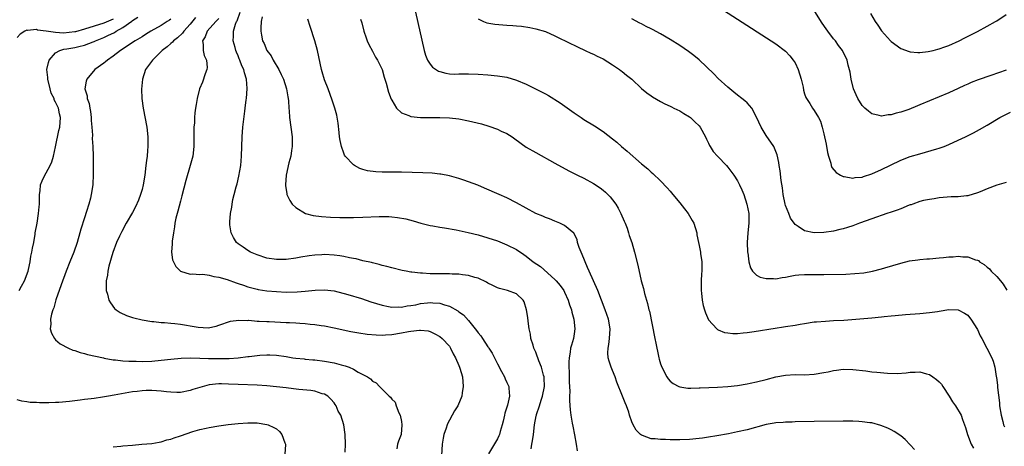
# Model space of a CAD drawing. Units: inches. Extents: x 2514000 to 2515947, y 1515000 to 1518000.
# Drawn here: x 2514954 to 2515159, y 1516901 to 1516989 of the extents above; entities that cross this region are included whole.
import ezdxf

# ---------------------------------------------------------------- set-up
doc = ezdxf.new("R2010")
doc.units = ezdxf.units.IN
doc.header["$MEASUREMENT"] = 0
doc.layers.add('LD25141515_10ft', color=73, linetype='Continuous')

msp = doc.modelspace()

# ---------------------------------------------------------------- linework, layer by layer
at = {"layer": 'LD25141515_10ft'}
for points, elevation in [([(2515097, 1516993.42), (2515110.03, 1516985), (2515111, 1516984.34), (2515113, 1516982.87), (2515113.9, 1516981.9), (2515114.59, 1516981), (2515115, 1516980.4), (2515115.65, 1516979), (2515116.3, 1516977), (2515116.67, 1516975.33), (2515116.74, 1516974.74), (2515117, 1516973.96), (2515117.22, 1516973.22), (2515118.06, 1516971.94), (2515118.64, 1516971), (2515119, 1516970.52), (2515119.89, 1516969), (2515120.28, 1516968.28), (2515120.67, 1516967), (2515121, 1516965.66), (2515121.46, 1516963.46), (2515121.74, 1516961.74), (2515121.95, 1516961), (2515122.45, 1516959.55), (2515122.55, 1516959), (2515122.65, 1516958.65), (2515123.54, 1516957.54), (2515124.47, 1516957), (2515125, 1516956.75), (2515125.26, 1516956.74), (2515127, 1516956.42), (2515127.49, 1516956.51), (2515129, 1516956.62), (2515129.27, 1516956.73), (2515131, 1516957.28), (2515133, 1516958.18), (2515134.87, 1516959.13), (2515137, 1516960.13), (2515139, 1516960.88), (2515141, 1516961.49), (2515142.19, 1516961.81), (2515144.51, 1516962.51), (2515145, 1516962.64), (2515146.07, 1516963), (2515147, 1516963.4), (2515149, 1516964.3), (2515150.47, 1516965), (2515152.15, 1516965.85), (2515153.44, 1516966.56), (2515155, 1516967.45), (2515157.63, 1516969), (2515159.84, 1516970.16)], 7600), ([(2515060.02, 1516900.02), (2515060.2, 1516901), (2515060.34, 1516901.66), (2515060.51, 1516903), (2515060.73, 1516905), (2515061.11, 1516906.89), (2515061.12, 1516907), (2515061.15, 1516907.15), (2515061.8, 1516909), (2515062.12, 1516910.12), (2515062.43, 1516911), (2515062.79, 1516913), (2515062.77, 1516914.77), (2515062.74, 1516915), (2515062.62, 1516915.38), (2515062.21, 1516917), (2515061.66, 1516918.34), (2515061.41, 1516919), (2515061.32, 1516919.32), (2515061, 1516920.12), (2515060.61, 1516921), (2515060.42, 1516921.58), (2515060, 1516923), (2515059.87, 1516923.87), (2515059.63, 1516925), (2515059.42, 1516926.58), (2515059.35, 1516927.35), (2515059.09, 1516929), (2515058.61, 1516930.61), (2515058.35, 1516931), (2515057, 1516932.3), (2515055.12, 1516933), (2515053.42, 1516933.42), (2515053, 1516933.55), (2515052.05, 1516934.05), (2515051, 1516934.5), (2515050.71, 1516934.71), (2515049, 1516935.53), (2515048.29, 1516935.71), (2515047, 1516936.15), (2515045.72, 1516936.28), (2515045, 1516936.4), (2515043.58, 1516936.42), (2515043, 1516936.44), (2515041, 1516936.44), (2515039.52, 1516936.48), (2515039, 1516936.47), (2515037.41, 1516936.59), (2515037, 1516936.59), (2515035.18, 1516936.82), (2515035, 1516936.82), (2515034.01, 1516937), (2515033.17, 1516937.17), (2515031, 1516937.71), (2515029.99, 1516937.99), (2515029, 1516938.23), (2515028.41, 1516938.41), (2515027, 1516938.74), (2515026.8, 1516938.8), (2515025, 1516939.19), (2515023.56, 1516939.56), (2515023, 1516939.64), (2515022.21, 1516939.79), (2515021, 1516940.08), (2515020.21, 1516940.21), (2515019, 1516940.38), (2515017, 1516940.46), (2515016.41, 1516940.41), (2515015, 1516940.35), (2515013.79, 1516940.21), (2515012.07, 1516939.93), (2515011, 1516939.72), (2515009, 1516939.45), (2515007, 1516939.43), (2515005, 1516939.76), (2515003, 1516940.4), (2515001.58, 1516941), (2515001, 1516941.35), (2515000.02, 1516942.02), (2514999, 1516942.74), (2514998.69, 1516943), (2514998.02, 1516944.02), (2514997.53, 1516945), (2514997.31, 1516946.69), (2514997.26, 1516947), (2514997.27, 1516947.27), (2514997.41, 1516949), (2514997.66, 1516950.34), (2514997.74, 1516951), (2514997.93, 1516951.93), (2514998.19, 1516953), (2514998.58, 1516954.58), (2514998.78, 1516955.22), (2514999.17, 1516956.83), (2514999.57, 1516959), (2514999.74, 1516961), (2514999.85, 1516965), (2515000, 1516967), (2515000.11, 1516968.11), (2515000.38, 1516970.38), (2515000.48, 1516971), (2515000.68, 1516972.68), (2515000.74, 1516973), (2515000.91, 1516975.09), (2515000.78, 1516977), (2515000.36, 1516978.36), (2515000.21, 1516979), (2514999.81, 1516979.81), (2514999.37, 1516981), (2514999.24, 1516981.24), (2514999, 1516981.85), (2514998.65, 1516982.65), (2514998.54, 1516983), (2514998.37, 1516983.63), (2514997.94, 1516985), (2514998.05, 1516985.95), (2514998.02, 1516987), (2514998.44, 1516988.44), (2514998.68, 1516989), (2514998.8, 1516989.2), (2514999.43, 1516991)], 7670), ([(2515035.93, 1516991), (2515037.76, 1516983), (2515038.03, 1516982.03), (2515038.48, 1516981), (2515039, 1516980.14), (2515039.51, 1516979.51), (2515040.71, 1516978.71), (2515041, 1516978.58), (2515042.24, 1516978.24), (2515043, 1516978.14), (2515044.08, 1516978.08), (2515045, 1516978.12), (2515046.11, 1516978.11), (2515047, 1516978.15), (2515049, 1516978.09), (2515051, 1516977.94), (2515053, 1516977.74), (2515055, 1516977.4), (2515057, 1516976.8), (2515059, 1516975.96), (2515062.33, 1516974.33), (2515063, 1516973.96), (2515063.64, 1516973.64), (2515066.11, 1516972.11), (2515069, 1516970.01), (2515070.46, 1516969), (2515071, 1516968.64), (2515073.26, 1516967.26), (2515075, 1516966.12), (2515077, 1516964.58), (2515077.87, 1516963.87), (2515078.88, 1516963), (2515080.05, 1516962.05), (2515083, 1516959.37), (2515084.31, 1516958.31), (2515085, 1516957.64), (2515085.38, 1516957.38), (2515087, 1516955.84), (2515088.36, 1516954.36), (2515089, 1516953.67), (2515089.52, 1516953), (2515091, 1516951.25), (2515092, 1516950), (2515092.75, 1516949), (2515093.6, 1516947.6), (2515093.9, 1516947), (2515094.51, 1516945), (2515094.57, 1516944.57), (2515094.88, 1516943), (2515095, 1516942.34), (2515095.29, 1516941), (2515095.31, 1516940.69), (2515095.56, 1516939), (2515095.61, 1516937.62), (2515095.57, 1516937), (2515095.5, 1516936.5), (2515095.46, 1516935), (2515095.47, 1516933.48), (2515095.46, 1516933), (2515095.53, 1516932.47), (2515095.67, 1516931), (2515095.87, 1516929.87), (2515096.16, 1516929), (2515096.33, 1516928.33), (2515097, 1516926.9), (2515098.7, 1516925), (2515098.85, 1516924.86), (2515099, 1516924.78), (2515100.28, 1516924.28), (2515101, 1516924.15), (2515102.07, 1516924.07), (2515103, 1516924.07), (2515104.16, 1516924.16), (2515105, 1516924.26), (2515106.46, 1516924.46), (2515110.83, 1516925.17), (2515112.56, 1516925.44), (2515113, 1516925.49), (2515115, 1516925.8), (2515116.03, 1516925.97), (2515117, 1516926.15), (2515119, 1516926.45), (2515119.5, 1516926.5), (2515121.36, 1516926.64), (2515123, 1516926.72), (2515125.16, 1516926.84), (2515131, 1516927.29), (2515133, 1516927.48), (2515133.56, 1516927.56), (2515135, 1516927.7), (2515135.82, 1516927.82), (2515138.02, 1516928.02), (2515141, 1516928.21), (2515143, 1516928.41), (2515144.65, 1516928.65), (2515145, 1516928.69), (2515147, 1516929.01), (2515149, 1516929), (2515150.3, 1516928.3), (2515151, 1516927.84), (2515151.36, 1516927.36), (2515151.62, 1516927), (2515153, 1516924.86), (2515153.56, 1516923.56), (2515153.87, 1516923), (2515155.96, 1516919), (2515156.26, 1516918.26), (2515156.6, 1516917), (2515156.92, 1516915.08), (2515156.96, 1516914.96), (2515157.18, 1516913.18), (2515157.19, 1516912.81), (2515157.57, 1516909.57), (2515157.61, 1516909), (2515157.9, 1516907), (2515158.28, 1516905.72), (2515158.44, 1516905), (2515158.6, 1516904.6)], 7630), ([(2515159, 1516978.86), (2515155.78, 1516977.78), (2515153.13, 1516976.87), (2515151.69, 1516976.31), (2515151, 1516975.99), (2515150.29, 1516975.71), (2515149, 1516975.08), (2515147, 1516974.19), (2515145, 1516973.36), (2515141, 1516971.64), (2515140.53, 1516971.47), (2515138.73, 1516970.73), (2515137, 1516970.15), (2515136.04, 1516969.96), (2515135, 1516969.59), (2515134.42, 1516969.58), (2515133, 1516969.33), (2515132.53, 1516969.47), (2515131, 1516969.78), (2515130.32, 1516970.32), (2515129.51, 1516971), (2515129, 1516971.5), (2515128.05, 1516973), (2515127.73, 1516973.73), (2515127.2, 1516975), (2515126.69, 1516977), (2515126.49, 1516978.49), (2515126.04, 1516979.96), (2515125.84, 1516981), (2515125.59, 1516981.59), (2515124.91, 1516982.91), (2515124.86, 1516983), (2515124.02, 1516984.02), (2515123.39, 1516985), (2515123.2, 1516985.2), (2515123, 1516985.45), (2515121.85, 1516987), (2515121.48, 1516987.48), (2515120.67, 1516988.67), (2515119.14, 1516991.14)], 7590), ([(2515130.71, 1516990.71), (2515131.66, 1516989), (2515132.23, 1516988.23), (2515133, 1516987.07), (2515134.88, 1516985), (2515135, 1516984.85), (2515137, 1516983.4), (2515138.77, 1516982.77), (2515139, 1516982.71), (2515140.56, 1516982.56), (2515141, 1516982.57), (2515142.75, 1516982.75), (2515143.78, 1516983), (2515144.74, 1516983.26), (2515145, 1516983.31), (2515146.22, 1516983.78), (2515147, 1516984.03), (2515149.15, 1516985), (2515150.36, 1516985.64), (2515153, 1516986.96), (2515155, 1516988.04), (2515156.72, 1516989), (2515157, 1516989.17), (2515159, 1516990.5)], 7580), ([(2514973, 1516989.5), (2514971, 1516988.67), (2514969, 1516988.08), (2514967, 1516987.43), (2514965.12, 1516986.88), (2514965, 1516986.86), (2514962.63, 1516986.63), (2514961, 1516986.76), (2514959, 1516987.03), (2514957.22, 1516987.22), (2514957, 1516987.34), (2514955.16, 1516987.16), (2514955, 1516987.19), (2514954.61, 1516987), (2514953.63, 1516986.37), (2514953, 1516985.68)], 7720), ([(2514953.4, 1516933), (2514953.9, 1516933.9), (2514954.54, 1516935), (2514955.25, 1516937), (2514955.34, 1516937.34), (2514955.69, 1516939), (2514955.84, 1516940.16), (2514956.07, 1516941), (2514956.16, 1516941.84), (2514956.43, 1516943), (2514956.73, 1516944.73), (2514956.76, 1516945), (2514957.13, 1516947), (2514957.46, 1516949), (2514957.59, 1516950.41), (2514957.61, 1516951), (2514957.6, 1516951.6), (2514957.63, 1516953), (2514957.74, 1516953.74), (2514957.87, 1516955), (2514958.16, 1516955.84), (2514958.71, 1516957), (2514959, 1516957.47), (2514959.87, 1516959), (2514960.21, 1516959.79), (2514960.58, 1516961), (2514961, 1516962.91), (2514961.66, 1516966.34), (2514961.85, 1516967), (2514962.04, 1516969), (2514961.78, 1516969.78), (2514961.56, 1516971), (2514961, 1516972.25), (2514960.7, 1516972.7), (2514960.66, 1516973), (2514960.08, 1516974.08), (2514959.86, 1516975), (2514959.35, 1516977), (2514959.35, 1516977.35), (2514959.17, 1516979), (2514959.48, 1516980.52), (2514959.68, 1516981), (2514961, 1516982.52), (2514961.84, 1516983), (2514962.73, 1516983.27), (2514963.36, 1516983.36), (2514965, 1516983.63), (2514965.86, 1516983.85), (2514967, 1516984.09), (2514968.78, 1516984.78), (2514969, 1516984.85), (2514969.28, 1516985), (2514971, 1516985.68), (2514971.9, 1516986.1), (2514973.24, 1516986.76), (2514973.59, 1516987), (2514975, 1516987.75), (2514976.89, 1516989.11), (2514977, 1516989.23), (2514978.09, 1516989.91)], 7710), ([(2514985, 1516989.5), (2514984.71, 1516989.29), (2514984.22, 1516989), (2514983, 1516988.21), (2514980.83, 1516987), (2514979.69, 1516986.31), (2514979, 1516985.86), (2514977.54, 1516985), (2514974.5, 1516983), (2514973, 1516981.84), (2514971.78, 1516981), (2514971.37, 1516980.63), (2514971, 1516980.38), (2514969.13, 1516979), (2514967.47, 1516977), (2514967.38, 1516976.62), (2514967.09, 1516975), (2514967.53, 1516973.53), (2514967.58, 1516973), (2514967.96, 1516971.96), (2514968.1, 1516971), (2514968.25, 1516970.25), (2514968.39, 1516969), (2514968.41, 1516968.41), (2514968.53, 1516967), (2514968.65, 1516965.35), (2514968.63, 1516964.63), (2514968.74, 1516963), (2514968.8, 1516961), (2514968.83, 1516959), (2514968.83, 1516957), (2514968.76, 1516955.24), (2514968.73, 1516955), (2514968.42, 1516953), (2514968.24, 1516952.24), (2514967.91, 1516951), (2514967.44, 1516949.44), (2514967, 1516948.14), (2514966.24, 1516945.76), (2514966.06, 1516945), (2514965.46, 1516943), (2514964.76, 1516941), (2514963.97, 1516939), (2514963.2, 1516937), (2514962.15, 1516934.15), (2514961.05, 1516931.05), (2514960.61, 1516929.39), (2514960.41, 1516929), (2514960.1, 1516928.1), (2514959.93, 1516927), (2514960.01, 1516925.99), (2514959.87, 1516925), (2514960.13, 1516924.13), (2514960.75, 1516923), (2514961, 1516922.74), (2514961.91, 1516921.91), (2514963.66, 1516921), (2514964.58, 1516920.58), (2514965, 1516920.47), (2514966.07, 1516920.07), (2514967, 1516919.85), (2514967.66, 1516919.66), (2514970.94, 1516918.94), (2514971.07, 1516918.93), (2514973, 1516918.57), (2514973.45, 1516918.55), (2514975, 1516918.35), (2514976.25, 1516918.25), (2514977.75, 1516918.25), (2514979, 1516918.22), (2514981, 1516918.29), (2514983, 1516918.47), (2514985, 1516918.69), (2514987.11, 1516918.89), (2514989.04, 1516918.96), (2514991, 1516918.92), (2514992.83, 1516918.83), (2514993, 1516918.85), (2514994.8, 1516918.8), (2514997.17, 1516918.83), (2514999.03, 1516918.97), (2515001, 1516919.23), (2515001.28, 1516919.28), (2515003.53, 1516919.53), (2515005, 1516919.58), (2515005.59, 1516919.59), (2515007, 1516919.51), (2515009, 1516919.22), (2515010.37, 1516919), (2515011, 1516918.92), (2515012.73, 1516918.73), (2515013, 1516918.72), (2515014.56, 1516918.56), (2515015, 1516918.54), (2515017, 1516918.29), (2515019, 1516917.93), (2515020.49, 1516917.51), (2515021.33, 1516917.33), (2515022.13, 1516917), (2515023, 1516916.62), (2515023.99, 1516916.01), (2515025, 1516915.51), (2515025.95, 1516915), (2515026.59, 1516914.59), (2515027, 1516914.08), (2515027.76, 1516913.76), (2515028.42, 1516913), (2515029, 1516912.42), (2515030.48, 1516911), (2515030.77, 1516910.77), (2515031, 1516910.39), (2515031.74, 1516909.74), (2515031.94, 1516909), (2515032.47, 1516907.53), (2515032.74, 1516907), (2515033, 1516905.73), (2515033.12, 1516905), (2515032.97, 1516903), (2515032.41, 1516901.59), (2515032.21, 1516901), (2515032.03, 1516900.03)], 7700), ([(2514990.15, 1516989.85), (2514989, 1516988.45), (2514987.7, 1516987), (2514987.41, 1516986.59), (2514986.38, 1516985.62), (2514985.55, 1516985), (2514985.31, 1516984.69), (2514985, 1516984.44), (2514984.23, 1516983.77), (2514983.18, 1516983), (2514983, 1516982.8), (2514981.17, 1516981), (2514979.73, 1516979), (2514979.06, 1516977), (2514978.9, 1516974.9), (2514978.97, 1516973), (2514979.21, 1516971), (2514980, 1516967), (2514980.23, 1516965), (2514980.23, 1516964.23), (2514980.21, 1516963), (2514980.16, 1516962.16), (2514980.03, 1516961), (2514979.9, 1516960.1), (2514979.81, 1516959), (2514979.59, 1516957), (2514979.26, 1516955), (2514979, 1516954.02), (2514978.7, 1516953), (2514978.22, 1516951.78), (2514977.6, 1516950.4), (2514977, 1516949.26), (2514975.71, 1516947), (2514974.75, 1516945.25), (2514974.28, 1516944.28), (2514973.7, 1516943), (2514972.89, 1516940.89), (2514972.07, 1516938.07), (2514971.84, 1516937), (2514971.78, 1516936.22), (2514971.52, 1516935), (2514971.49, 1516933.49), (2514971.54, 1516933), (2514971.8, 1516932.2), (2514972.08, 1516931), (2514972.41, 1516930.41), (2514973.28, 1516929.28), (2514973.6, 1516929), (2514974.44, 1516928.44), (2514975.77, 1516927.77), (2514977, 1516927.37), (2514977.27, 1516927.27), (2514979, 1516926.88), (2514981, 1516926.56), (2514981.46, 1516926.54), (2514983, 1516926.35), (2514983.66, 1516926.34), (2514985, 1516926.21), (2514985.85, 1516926.15), (2514987, 1516926.01), (2514988.22, 1516925.78), (2514989, 1516925.67), (2514990.66, 1516925.34), (2514992.76, 1516925.24), (2514994.45, 1516925.55), (2514995, 1516925.76), (2514997.4, 1516926.6), (2514999.15, 1516926.85), (2515001, 1516926.78), (2515001.21, 1516926.79), (2515003, 1516926.63), (2515003.36, 1516926.64), (2515005, 1516926.53), (2515005.48, 1516926.52), (2515009, 1516926.36), (2515009.7, 1516926.3), (2515011, 1516926.25), (2515011.84, 1516926.16), (2515013, 1516926.11), (2515014.02, 1516925.98), (2515015, 1516925.93), (2515016.28, 1516925.72), (2515017, 1516925.64), (2515019, 1516925.23), (2515022.45, 1516924.45), (2515024.15, 1516924.15), (2515025.9, 1516923.9), (2515027.74, 1516923.74), (2515029, 1516923.72), (2515029.73, 1516923.73), (2515031, 1516923.83), (2515033, 1516924.16), (2515034.47, 1516924.47), (2515035, 1516924.55), (2515036.76, 1516924.76), (2515037, 1516924.76), (2515038.57, 1516924.57), (2515039, 1516924.45), (2515039.99, 1516923.99), (2515041, 1516923.42), (2515041.53, 1516923), (2515043, 1516921.37), (2515043.26, 1516921), (2515043.8, 1516919.8), (2515044.27, 1516919), (2515045, 1516917.34), (2515045.14, 1516917), (2515045.21, 1516916.79), (2515045.72, 1516915), (2515045.88, 1516913), (2515045.66, 1516911.66), (2515045.58, 1516911), (2515044.74, 1516909), (2515044.1, 1516907.9), (2515043.56, 1516907), (2515043, 1516905.99), (2515042.66, 1516905.34), (2515042.52, 1516905), (2515042.31, 1516904.31), (2515041.88, 1516903), (2515041.73, 1516902.27), (2515041.51, 1516901), (2515041.34, 1516898.66)], 7690), ([(2514995, 1516989.63), (2514994.36, 1516989), (2514992.56, 1516987), (2514992.16, 1516985.85), (2514991.59, 1516985), (2514991.74, 1516984.26), (2514991.71, 1516983), (2514991.95, 1516981.95), (2514992.42, 1516981), (2514992.56, 1516979.44), (2514992.52, 1516979), (2514992.16, 1516978.16), (2514991.58, 1516976.42), (2514990.99, 1516975), (2514990.49, 1516973), (2514990.24, 1516971.76), (2514990.14, 1516971), (2514989.97, 1516970.03), (2514989.9, 1516969), (2514989.89, 1516967.89), (2514989.8, 1516967), (2514989.76, 1516966.24), (2514989.79, 1516965), (2514989.79, 1516963.79), (2514989.76, 1516963), (2514989.54, 1516961), (2514989.03, 1516959), (2514988.1, 1516955.9), (2514987.3, 1516952.7), (2514987, 1516951.62), (2514986.47, 1516949.53), (2514986.3, 1516949), (2514986.06, 1516948.06), (2514985.85, 1516947), (2514985.77, 1516946.23), (2514985.52, 1516945), (2514985.27, 1516943.27), (2514985.26, 1516943), (2514985.28, 1516942.72), (2514985.14, 1516941), (2514985.36, 1516939.36), (2514985.51, 1516939), (2514986, 1516938), (2514987.03, 1516937.03), (2514989, 1516936.42), (2514989.51, 1516936.49), (2514991, 1516936.33), (2514991.62, 1516936.38), (2514993, 1516936.19), (2514993.91, 1516935.91), (2514995, 1516935.78), (2514996.73, 1516935.27), (2514998.59, 1516934.59), (2514999, 1516934.47), (2515000.09, 1516934.09), (2515001, 1516933.79), (2515001.61, 1516933.61), (2515003, 1516933.25), (2515003.21, 1516933.21), (2515005, 1516932.92), (2515007, 1516932.76), (2515009, 1516932.68), (2515011.29, 1516932.71), (2515013, 1516932.83), (2515015.05, 1516933.05), (2515017, 1516933.16), (2515019, 1516932.94), (2515021.84, 1516932.16), (2515024.69, 1516931.31), (2515026.66, 1516930.66), (2515029, 1516929.91), (2515030.34, 1516929.66), (2515031, 1516929.51), (2515032.44, 1516929.56), (2515033, 1516929.53), (2515034.23, 1516929.77), (2515035, 1516929.85), (2515036.04, 1516930.04), (2515037, 1516930.26), (2515038.44, 1516930.44), (2515039, 1516930.5), (2515039.59, 1516930.41), (2515041, 1516930.36), (2515042.02, 1516929.98), (2515043, 1516929.74), (2515044.76, 1516928.76), (2515045, 1516928.56), (2515045.93, 1516927.93), (2515047, 1516926.75), (2515048.68, 1516924.69), (2515049, 1516924.18), (2515049.54, 1516923.54), (2515049.87, 1516923), (2515051, 1516921.27), (2515051.12, 1516921.12), (2515051.19, 1516921), (2515051.91, 1516919.91), (2515052.38, 1516919), (2515053, 1516917.72), (2515053.89, 1516916.11), (2515054.45, 1516915), (2515054.61, 1516914.61), (2515055, 1516913.83), (2515055.39, 1516913), (2515055.37, 1516912.63), (2515055.55, 1516911), (2515055.1, 1516909.1), (2515054.54, 1516907.46), (2515054.47, 1516907), (2515054.19, 1516905.81), (2515054.03, 1516905), (2515053.6, 1516903.6), (2515053.43, 1516903), (2515053.31, 1516902.69), (2515053, 1516902.09), (2515051.17, 1516899)], 7680), ([(2515004, 1516990), (2515003.77, 1516989), (2515003.72, 1516987.72), (2515003.7, 1516987), (2515003.84, 1516986.16), (2515004.09, 1516985), (2515004.43, 1516984.43), (2515005, 1516983), (2515005.89, 1516981.89), (2515006.33, 1516981), (2515007.51, 1516979), (2515008, 1516978), (2515008.43, 1516977), (2515009.08, 1516975), (2515009.34, 1516973.34), (2515009.42, 1516973), (2515009.48, 1516972.52), (2515009.54, 1516971), (2515009.61, 1516970.39), (2515009.69, 1516969), (2515010.27, 1516965), (2515010.28, 1516963), (2515010.13, 1516962.13), (2515009.95, 1516961), (2515009.58, 1516959.58), (2515009.01, 1516957.01), (2515008.87, 1516955), (2515008.87, 1516954.87), (2515009.13, 1516953.13), (2515009.18, 1516953), (2515009.75, 1516951.75), (2515010.27, 1516951), (2515011, 1516950.28), (2515013.02, 1516949.02), (2515014.61, 1516948.61), (2515016.38, 1516948.38), (2515018.26, 1516948.26), (2515020.22, 1516948.22), (2515021, 1516948.18), (2515022.2, 1516948.2), (2515023, 1516948.18), (2515025, 1516948.24), (2515028.41, 1516948.41), (2515029, 1516948.43), (2515030.41, 1516948.41), (2515031, 1516948.37), (2515032.23, 1516948.23), (2515033.91, 1516947.91), (2515035.49, 1516947.49), (2515037.03, 1516947.03), (2515039, 1516946.55), (2515039.53, 1516946.47), (2515041, 1516946.17), (2515041.97, 1516946.03), (2515044.4, 1516945.6), (2515046.94, 1516945.06), (2515049, 1516944.56), (2515051, 1516943.99), (2515053, 1516943.33), (2515055, 1516942.53), (2515057, 1516941.52), (2515058.51, 1516940.51), (2515059, 1516940.18), (2515060.42, 1516939), (2515061.96, 1516937.96), (2515065, 1516935.26), (2515065.25, 1516935), (2515066.07, 1516934.07), (2515066.82, 1516933), (2515067, 1516932.68), (2515067.77, 1516931), (2515068.04, 1516930.04), (2515068.41, 1516929), (2515068.49, 1516928.49), (2515068.91, 1516927), (2515069.12, 1516925), (2515069, 1516923.99), (2515068.86, 1516923), (2515068.41, 1516921.59), (2515068.26, 1516921), (2515068.17, 1516920.17), (2515067.92, 1516919), (2515067.86, 1516918.14), (2515067.91, 1516917), (2515067.92, 1516916.08), (2515067.97, 1516915), (2515067.97, 1516913.97), (2515068.07, 1516911.93), (2515068.04, 1516911), (2515068.03, 1516910.03), (2515068.17, 1516908.17), (2515068.32, 1516907), (2515068.61, 1516905.39), (2515068.71, 1516904.71), (2515069.07, 1516902.93), (2515069.42, 1516901), (2515069.59, 1516899.59)], 7660), ([(2515139.89, 1516899.89), (2515139, 1516900.88), (2515137.95, 1516901.95), (2515137, 1516902.73), (2515135.65, 1516903.65), (2515135, 1516903.97), (2515134.33, 1516904.33), (2515132.89, 1516904.89), (2515131, 1516905.4), (2515130.55, 1516905.45), (2515129, 1516905.67), (2515128.31, 1516905.69), (2515127, 1516905.75), (2515125, 1516905.75), (2515119, 1516905.7), (2515115, 1516905.61), (2515114.42, 1516905.58), (2515113, 1516905.55), (2515112.5, 1516905.5), (2515111, 1516905.42), (2515110.65, 1516905.35), (2515109, 1516905.08), (2515105, 1516903.98), (2515103, 1516903.53), (2515101.15, 1516903.15), (2515098.69, 1516902.69), (2515097, 1516902.42), (2515095.73, 1516902.27), (2515095, 1516902.15), (2515093, 1516901.96), (2515091, 1516901.88), (2515090.09, 1516901.91), (2515089, 1516901.91), (2515088.02, 1516901.98), (2515087, 1516901.95), (2515085.87, 1516902.13), (2515085, 1516902.1), (2515083.2, 1516902.8), (2515083, 1516902.84), (2515082.81, 1516903), (2515081.89, 1516903.89), (2515081.28, 1516905), (2515081, 1516905.66), (2515080.55, 1516907), (2515080.36, 1516907.64), (2515079.89, 1516909), (2515079.59, 1516909.59), (2515079.07, 1516911), (2515077.87, 1516913.87), (2515077.51, 1516915), (2515077, 1516916.32), (2515076.72, 1516917), (2515076.25, 1516918.25), (2515076.1, 1516919), (2515076.02, 1516920.02), (2515076.08, 1516921), (2515076.24, 1516921.76), (2515076.38, 1516923), (2515076.5, 1516925), (2515076.17, 1516927), (2515075.48, 1516929), (2515074.7, 1516931), (2515073.89, 1516933), (2515073.03, 1516935), (2515072.14, 1516937), (2515071.8, 1516937.8), (2515071.25, 1516939), (2515071, 1516939.64), (2515070.42, 1516941), (2515070.05, 1516941.95), (2515069.72, 1516943), (2515069.62, 1516943.62), (2515068.93, 1516944.93), (2515067, 1516946.54), (2515066.03, 1516947), (2515065.31, 1516947.31), (2515065, 1516947.41), (2515063.89, 1516947.89), (2515063, 1516948.2), (2515062.46, 1516948.46), (2515061, 1516949.05), (2515059, 1516950.12), (2515057, 1516951.27), (2515055, 1516952.29), (2515053.35, 1516953), (2515050.34, 1516954.34), (2515048.92, 1516954.92), (2515047, 1516955.66), (2515046.03, 1516955.97), (2515045, 1516956.33), (2515043, 1516956.88), (2515041.23, 1516957.23), (2515041, 1516957.25), (2515039.42, 1516957.42), (2515037.5, 1516957.5), (2515033, 1516957.62), (2515031.63, 1516957.63), (2515031, 1516957.66), (2515029.63, 1516957.63), (2515029, 1516957.66), (2515027.69, 1516957.69), (2515025.92, 1516957.92), (2515025, 1516958.2), (2515024.38, 1516958.38), (2515023.22, 1516959), (2515023, 1516959.15), (2515021.32, 1516961), (2515021.19, 1516961.19), (2515021, 1516961.63), (2515020.51, 1516963), (2515020.24, 1516964.24), (2515020.15, 1516965), (2515020.06, 1516965.94), (2515019.83, 1516967.83), (2515019.54, 1516969.54), (2515019.13, 1516971), (2515018.62, 1516972.62), (2515017.75, 1516975), (2515017, 1516976.89), (2515016.51, 1516978.51), (2515016.39, 1516979), (2515015.55, 1516983), (2515015, 1516985), (2515014, 1516988), (2515013.52, 1516989.52)], 7650), ([(2515024.51, 1516989.5), (2515024.74, 1516988.74), (2515025.21, 1516987), (2515025.64, 1516985.64), (2515025.88, 1516985), (2515026.22, 1516984.22), (2515027, 1516982.84), (2515027.63, 1516981.63), (2515028, 1516981), (2515028.97, 1516979), (2515029.43, 1516977.43), (2515029.84, 1516976.16), (2515030.34, 1516974.34), (2515030.88, 1516972.88), (2515031, 1516972.65), (2515031.96, 1516971), (2515033, 1516969.98), (2515034.58, 1516969.42), (2515035, 1516969.21), (2515037, 1516969.05), (2515041, 1516969.01), (2515043, 1516968.94), (2515045, 1516968.73), (2515047, 1516968.35), (2515049.68, 1516967.68), (2515051.23, 1516967.23), (2515053, 1516966.59), (2515053.79, 1516966.21), (2515055, 1516965.67), (2515056.05, 1516965), (2515056.62, 1516964.62), (2515059, 1516962.88), (2515061, 1516961.71), (2515065, 1516959.55), (2515067.91, 1516957.91), (2515069.71, 1516957), (2515071, 1516956.39), (2515073, 1516955.28), (2515074.38, 1516954.38), (2515075, 1516953.9), (2515075.5, 1516953.5), (2515076.52, 1516952.52), (2515077, 1516951.9), (2515077.64, 1516951), (2515078.14, 1516950.14), (2515078.74, 1516949), (2515079.41, 1516947.41), (2515079.61, 1516947), (2515080.01, 1516945.99), (2515080.34, 1516945), (2515080.47, 1516944.47), (2515080.98, 1516943), (2515081.56, 1516941), (2515082.24, 1516938.24), (2515082.97, 1516935.03), (2515083.4, 1516933.4), (2515083.65, 1516932.35), (2515084.04, 1516931), (2515084.28, 1516930.28), (2515084.57, 1516929), (2515084.66, 1516928.66), (2515085.81, 1516923), (2515085.98, 1516922.02), (2515086.2, 1516921), (2515086.37, 1516920.37), (2515086.62, 1516919), (2515086.72, 1516918.72), (2515087, 1516917.71), (2515087.24, 1516917), (2515088.32, 1516915), (2515088.6, 1516914.6), (2515089, 1516914.14), (2515089.62, 1516913.62), (2515090.8, 1516913), (2515091, 1516912.91), (2515092.67, 1516912.67), (2515093, 1516912.66), (2515093.32, 1516912.68), (2515095, 1516912.71), (2515095.27, 1516912.73), (2515098.85, 1516912.85), (2515101.01, 1516912.99), (2515103, 1516913.22), (2515105, 1516913.54), (2515105.67, 1516913.67), (2515107, 1516913.94), (2515109, 1516914.45), (2515111, 1516915.01), (2515113, 1516915.38), (2515115, 1516915.47), (2515117, 1516915.44), (2515119, 1516915.56), (2515121, 1516915.9), (2515121.92, 1516916.08), (2515123, 1516916.33), (2515123.6, 1516916.4), (2515125, 1516916.61), (2515127, 1516916.57), (2515129.76, 1516916.24), (2515131, 1516916.07), (2515132.04, 1516915.96), (2515134.22, 1516915.78), (2515136.26, 1516915.74), (2515138.15, 1516915.85), (2515139, 1516915.96), (2515140.02, 1516915.98), (2515141, 1516916.03), (2515142.35, 1516915.65), (2515143, 1516915.48), (2515143.71, 1516915), (2515144.46, 1516914.46), (2515145, 1516913.97), (2515145.47, 1516913.47), (2515145.81, 1516913), (2515147.1, 1516911), (2515147.81, 1516909.81), (2515148.43, 1516909), (2515149.59, 1516907), (2515149.88, 1516906.12), (2515150.49, 1516904.49), (2515150.93, 1516903), (2515151.69, 1516901), (2515152.18, 1516900.18)], 7640), ([(2515049, 1516989.55), (2515050.13, 1516989), (2515050.77, 1516988.77), (2515052.47, 1516988.47), (2515055, 1516988.25), (2515056.21, 1516988.21), (2515057, 1516988.11), (2515058.05, 1516988.05), (2515059.78, 1516987.78), (2515061, 1516987.51), (2515063, 1516986.92), (2515065, 1516986.07), (2515068.36, 1516984.36), (2515069, 1516984.08), (2515069.72, 1516983.72), (2515071.31, 1516983), (2515072.44, 1516982.44), (2515073, 1516982.19), (2515073.78, 1516981.79), (2515075, 1516981.24), (2515077, 1516980.03), (2515077.58, 1516979.58), (2515078.46, 1516979), (2515078.75, 1516978.75), (2515079, 1516978.61), (2515079.88, 1516977.88), (2515081, 1516977), (2515083, 1516975.1), (2515084.14, 1516974.14), (2515085, 1516973.51), (2515085.31, 1516973.31), (2515087, 1516972.35), (2515087.87, 1516971.87), (2515089, 1516971.41), (2515089.25, 1516971.25), (2515089.76, 1516971), (2515091, 1516970.4), (2515091.86, 1516969.86), (2515093, 1516969.17), (2515093.21, 1516969), (2515094.14, 1516968.14), (2515095, 1516967.32), (2515095.26, 1516967), (2515096.38, 1516965), (2515096.55, 1516964.55), (2515097, 1516963.68), (2515097.21, 1516963.21), (2515097.35, 1516963), (2515097.96, 1516961.96), (2515098.84, 1516961), (2515098.91, 1516960.91), (2515100.74, 1516959), (2515101, 1516958.69), (2515102.28, 1516957), (2515103, 1516955.87), (2515103.45, 1516955), (2515103.93, 1516953.93), (2515104.3, 1516953), (2515104.98, 1516951), (2515105.37, 1516949), (2515105.4, 1516947), (2515105.18, 1516945), (2515105.04, 1516943), (2515105.12, 1516941), (2515105.16, 1516940.84), (2515105.38, 1516939), (2515105.69, 1516937.69), (2515106.17, 1516937), (2515107, 1516936.18), (2515107.76, 1516935.76), (2515109, 1516935.48), (2515110.5, 1516935.5), (2515111, 1516935.46), (2515112.3, 1516935.7), (2515113, 1516935.8), (2515114.01, 1516935.99), (2515115, 1516936.16), (2515115.77, 1516936.23), (2515117, 1516936.3), (2515117.68, 1516936.32), (2515121, 1516936.32), (2515125.57, 1516936.43), (2515127.48, 1516936.52), (2515129.31, 1516936.69), (2515131.1, 1516937), (2515133, 1516937.49), (2515133.73, 1516937.73), (2515137, 1516938.72), (2515138.85, 1516939.15), (2515140.6, 1516939.4), (2515141, 1516939.42), (2515142.43, 1516939.57), (2515143, 1516939.6), (2515145, 1516939.79), (2515145.89, 1516939.89), (2515147, 1516939.98), (2515147.96, 1516940.04), (2515149, 1516940.14), (2515149.96, 1516940.04), (2515151, 1516940.04), (2515152.59, 1516939.41), (2515153, 1516939.32), (2515153.23, 1516939.23), (2515153.42, 1516939), (2515154.42, 1516938.42), (2515155, 1516937.88), (2515155.51, 1516937.51), (2515155.88, 1516937), (2515157, 1516935.9), (2515157.78, 1516935), (2515158.32, 1516934.32), (2515159.08, 1516933.08)], 7620), ([(2515159, 1516955.52), (2515157, 1516954.93), (2515155, 1516954.19), (2515153.58, 1516953.58), (2515153, 1516953.35), (2515151, 1516952.74), (2515150.69, 1516952.69), (2515149, 1516952.51), (2515147.51, 1516952.49), (2515145, 1516952.28), (2515143.94, 1516952.06), (2515143, 1516951.96), (2515141.72, 1516951.72), (2515141, 1516951.5), (2515139.54, 1516951), (2515139.15, 1516950.85), (2515139, 1516950.82), (2515138.74, 1516950.74), (2515137, 1516950.03), (2515136.28, 1516949.72), (2515135, 1516949.31), (2515134.12, 1516949), (2515131, 1516947.89), (2515128.43, 1516947), (2515127, 1516946.47), (2515125.89, 1516946.11), (2515125, 1516945.84), (2515124.32, 1516945.68), (2515123, 1516945.38), (2515121, 1516945.1), (2515119, 1516945.04), (2515117, 1516945.42), (2515115.64, 1516946.36), (2515115, 1516946.75), (2515114.82, 1516947), (2515114.08, 1516948.08), (2515113.69, 1516949), (2515113, 1516950.72), (2515112.92, 1516951), (2515112.5, 1516953), (2515112.35, 1516954.35), (2515112.09, 1516955.91), (2515111.91, 1516957.91), (2515111.68, 1516959), (2515111.64, 1516959.64), (2515111.28, 1516961.28), (2515110.57, 1516963), (2515109, 1516965.28), (2515107.91, 1516967), (2515107, 1516969.13), (2515105.99, 1516971), (2515105, 1516972.06), (2515104.52, 1516972.52), (2515103.92, 1516973), (2515103, 1516973.66), (2515102.28, 1516974.28), (2515101, 1516975.34), (2515099, 1516977.18), (2515098.1, 1516978.1), (2515095.02, 1516981.02), (2515093.92, 1516981.92), (2515092.78, 1516982.77), (2515091, 1516984.01), (2515089, 1516985.3), (2515087, 1516986.48), (2515085.33, 1516987.33), (2515085, 1516987.53), (2515084, 1516988), (2515083, 1516988.51), (2515082.69, 1516988.69), (2515081, 1516989.57)], 7610), ([(2515021.3, 1516899.3), (2515021.37, 1516901), (2515021.33, 1516903), (2515021.05, 1516905), (2515020.38, 1516907), (2515019.87, 1516907.87), (2515019.42, 1516909), (2515019.23, 1516909.23), (2515019, 1516909.58), (2515018.34, 1516910.34), (2515017.67, 1516911), (2515017, 1516911.38), (2515016.5, 1516911.5), (2515015, 1516912), (2515014.18, 1516912.18), (2515011.63, 1516912.37), (2515010.53, 1516912.53), (2515009, 1516912.7), (2515007, 1516912.95), (2515005, 1516913.15), (2515003, 1516913.28), (2514999, 1516913.41), (2514997, 1516913.51), (2514995.54, 1516913.54), (2514995, 1516913.54), (2514993, 1516913.32), (2514991, 1516912.82), (2514989.6, 1516912.4), (2514989, 1516912.19), (2514987, 1516911.78), (2514986.24, 1516911.76), (2514985, 1516911.82), (2514984.11, 1516911.89), (2514983, 1516912.06), (2514981, 1516912.2), (2514979.83, 1516912.17), (2514979, 1516912.13), (2514977.98, 1516911.98), (2514977, 1516911.86), (2514976.26, 1516911.74), (2514973.19, 1516911.19), (2514972, 1516911), (2514970.78, 1516910.78), (2514969, 1516910.52), (2514968.42, 1516910.42), (2514967, 1516910.26), (2514966.12, 1516910.12), (2514965, 1516910), (2514963.85, 1516909.85), (2514961.67, 1516909.67), (2514961, 1516909.67), (2514959.6, 1516909.6), (2514959, 1516909.63), (2514957.6, 1516909.6), (2514957, 1516909.64), (2514955.7, 1516909.7), (2514955, 1516909.79), (2514953.97, 1516909.97), (2514953, 1516910.25)], 7710), ([(2514973, 1516900.42), (2514974.59, 1516900.59), (2514975, 1516900.61), (2514977, 1516900.81), (2514978.96, 1516900.96), (2514981, 1516901.14), (2514982.57, 1516901.43), (2514983, 1516901.47), (2514984.13, 1516901.87), (2514985, 1516902.04), (2514985.67, 1516902.33), (2514987, 1516902.71), (2514989.6, 1516903.6), (2514991, 1516904.03), (2514992.35, 1516904.35), (2514993, 1516904.49), (2514995, 1516904.79), (2514996.95, 1516905.05), (2514999, 1516905.29), (2515001, 1516905.44), (2515003, 1516905.4), (2515005, 1516905.09), (2515005.27, 1516905), (2515006.47, 1516904.47), (2515007, 1516904.17), (2515007.65, 1516903.65), (2515008.14, 1516903), (2515008.76, 1516901.24), (2515008.86, 1516901), (2515008.86, 1516900.86), (2515008.72, 1516899)], 7720)]:
    msp.add_lwpolyline(points, dxfattribs=dict(at, elevation=elevation))

doc.saveas('drawing.dxf')
